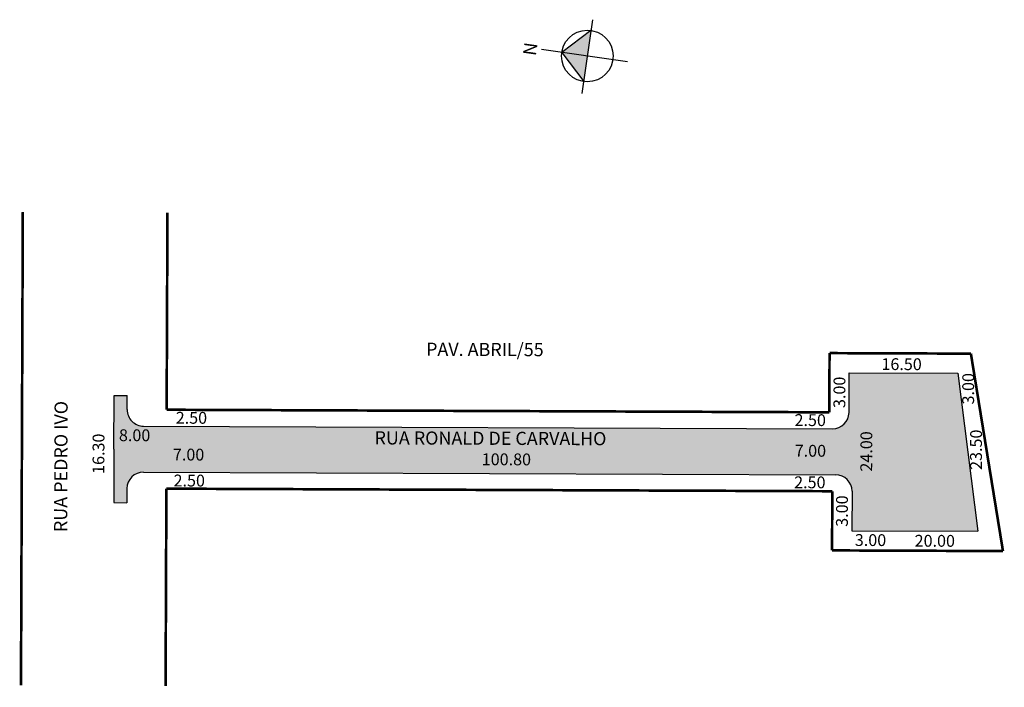
# Model space of a CAD drawing. Extents: x 53 to 203, y -38 to 64.
import ezdxf

# ---------------------------------------------------------------- set-up
doc = ezdxf.new("R2010")
doc.units = 0
doc.header["$MEASUREMENT"] = 0
doc.layers.get('0').update_dxf_attribs({"linetype": 'CONTINUOUS'})
doc.styles.get("Standard").update_dxf_attribs({"font": 'ARIAL.TTF'})

msp = doc.modelspace()

# ---------------------------------------------------------------- hatches: boundary and pattern name
at = {"linetype": 'ByBlock'}
for points in [[(140.06, 62.09), (139.51, 58.21), (135.63, 58.76)], [(135.63, 58.76), (138.96, 54.33), (139.51, 58.21)]]:
    msp.add_hatch(color=7, dxfattribs=at).paths.add_polyline_path(points)
msp.add_hatch(color=51).paths.add_polyline_path([(67.5, -1.55), (67.47, -9.7), (69.47, -9.71), (69.48, -7.56, -0.414214), (71.99, -5.07), (177.29, -5.47, -0.414214), (179.78, -7.98), (179.76, -13.98), (198.92, -14.05), (195.85, 9.96), (179.35, 10.02), (179.32, 4.02, -0.414214), (176.81, 1.53), (72.01, 1.93, -0.414214), (69.52, 4.44), (69.53, 6.59), (67.53, 6.6)])

# ---------------------------------------------------------------- linework, layer by layer
for p, q in [((140.29, 63.73), (138.69, 52.49)), ((140.06, 62.09), (135.63, 58.76)), ((145.64, 57.34), (132.56, 59.2)), ((135.63, 58.76), (138.96, 54.33))]:
    msp.add_line(p, q, dxfattribs=at)
for p, q in [((179.32, 4.02), (179.35, 10.02)), ((179.35, 10.02), (195.85, 9.96)), ((195.85, 9.96), (198.92, -14.05)), ((67.5, -1.55), (67.53, 6.6)), ((67.53, 6.6), (69.53, 6.59)), ((69.52, 4.44), (69.53, 6.59)), ((176.32, 4.03), (176.32, 4.03)), ((176.32, 4.03), (176.32, 4.03)), ((72.01, 1.93), (176.81, 1.53)), ((67.5, -1.55), (67.47, -9.7)), ((71.99, -5.07), (177.29, -5.47)), ((69.48, -7.56), (69.47, -9.71)), ((179.78, -7.98), (179.76, -13.98)), ((67.47, -9.7), (69.47, -9.71)), ((179.76, -13.98), (198.92, -14.05))]:
    msp.add_line(p, q)
at = {"const_width": 0.4}
for points in [[(53.36, -37.5), (53.64, 34.5)], [(75.52, 4.42), (75.64, 34.41)], [(176.32, 4.03), (176.36, 13.03)], [(176.36, 13.03), (197.86, 12.95)], [(197.86, 12.95), (202.74, -17.07)], [(75.52, 4.42), (176.32, 4.03)], [(75.48, -7.58), (75.36, -37.58)], [(75.48, -7.58), (176.78, -7.97)], [(176.78, -7.97), (176.74, -16.97)], [(176.74, -16.97), (202.74, -17.07)]]:
    msp.add_lwpolyline(points, dxfattribs=at)
at = {"linetype": 'ByBlock'}
msp.add_circle((139.51, 58.21), 3.92, dxfattribs=at)
for centre, start, end in [((72.02, 4.43), 179.7823, 269.7823), ((176.82, 4.03), 269.7823, 359.7823), ((71.98, -7.57), 89.7823, 179.7823), ((177.28, -7.97), 359.7823, 89.7823)]:
    msp.add_arc(centre, 2.5, start, end)

# ---------------------------------------------------------------- texts
for s, height, rotation, p in [('PAV. ABRIL/55', 2, 359.7823, (114.98, 12.62)), ('16.50', 1.8, 359.7823, (184.25, 10.46)), ('3.00', 1.8, 449.7823, (178.75, 4.68)), ('3.00', 1.8, 449.7823, (198.34, 5.22)), ('RUA PEDRO IVO', 2, 449.7823, (60.39, -14.19)), ('2.50', 1.8, 359.7823, (76.9, 2.3)), ('2.50', 1.8, 359.7823, (171.03, 1.95)), ('16.30', 1.8, 449.7823, (66.04, -5.34)), ('8.00', 1.8, 359.7823, (68.26, -0.35)), ('RUA RONALD DE CARVALHO', 2, 359.7823, (107.14, -0.85)), ('24.00', 1.8, 449.7823, (182.84, -4.99)), ('23.50', 1.8, 449.7823, (199.53, -4.73)), ('7.00', 1.8, 359.7823, (76.47, -3.29)), ('7.00', 1.8, 359.7823, (171.06, -2.71)), ('100.80', 1.8, 359.7823, (123.45, -4.01)), ('2.50', 1.8, 359.7823, (76.57, -7.24)), ('2.50', 1.8, 359.7823, (170.97, -7.51)), ('3.00', 1.8, 449.7823, (179.14, -13.38)), ('3.00', 1.8, 359.7823, (180.2, -16.29)), ('20.00', 1.8, 359.7823, (189.3, -16.4))]:
    msp.add_text(s, height=height, rotation=rotation).set_placement(p)
at = {"linetype": 'ByBlock', "insert": (131.95, 60.11), "char_height": 2, "width": 10.7304, "attachment_point": 1, "rotation": 261.9001}
msp.add_mtext('{\\fArial|b1|i0|c0|p34;N}', dxfattribs=at)

doc.saveas('drawing.dxf')
